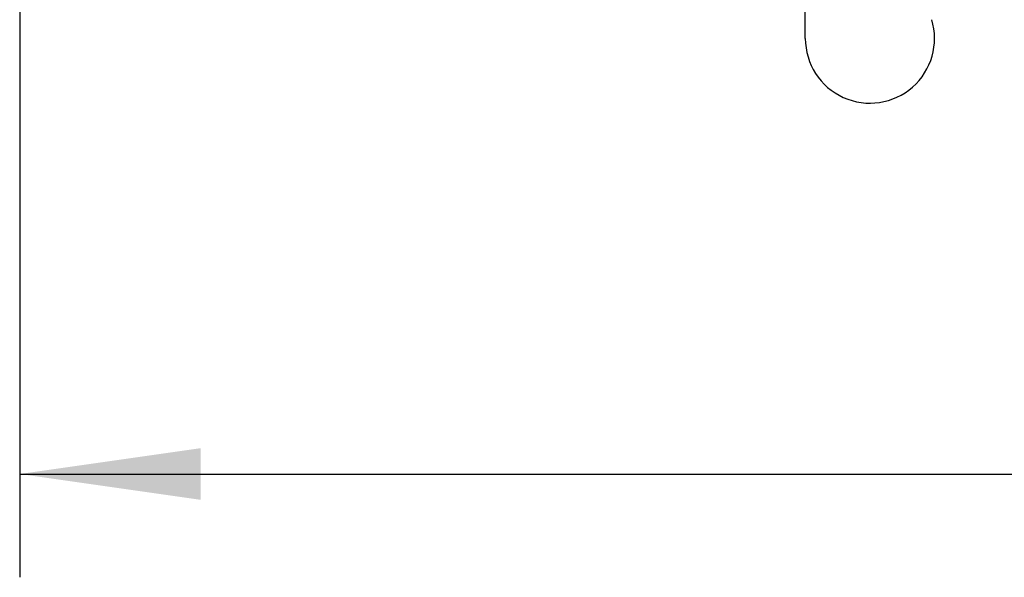
# Model space of a CAD drawing. Extents: x 0 to 594, y 0 to 420.
# Drawn here: x 346 to 365, y 217 to 228 of the extents above; entities that cross this region are included whole.
import ezdxf
from ezdxf.enums import TextEntityAlignment as Align

# ---------------------------------------------------------------- set-up
doc = ezdxf.new("R2010")
doc.units = 0
doc.header["$LTSCALE"] = 32.67
doc.header["$MEASUREMENT"] = 0
doc.layers.add('11000_LEFT', color=7, linetype='CONTINUOUS')
doc.layers.add('11100_DIM_LEFT', color=7, linetype='CONTINUOUS')
doc.dimstyles.get("Standard").update_dxf_attribs({"dimtxt": 0.18, "dimasz": 0.18, "dimexe": 0.18, "dimexo": 0.0625, "dimgap": 0.09, "dimtad": 0, "dimtih": 1, "dimtoh": 1, "dimdec": 4, "dimzin": 0, "dimdsep": 46, "dimtxsty": 'Standard', "dimcen": 0.09, "dimadec": 0, "dimazin": 0, "dimtfac": 1, "dimtdec": 4, "dimtofl": 0, "dimtmove": 0, "dimatfit": 3, "dimfxl": 1, "dimtolj": 1, "dimtzin": 0, "dimarcsym": 0})

# ---------------------------------------------------------------- blocks, each defined once
blk = doc.blocks.new('*D0')
at = {"layer": '11100_DIM_LEFT', "color": 7, "linetype": 'Continuous'}
for p, q in [((398.12, 242.365), (398.12, 216.794)), ((345.54, 231.423), (345.54, 216.794)), ((345.54, 218.794), (371.83, 218.794)), ((398.12, 218.794), (371.83, 218.794))]:
    blk.add_line(p, q, dxfattribs=at)
for points in [[(349.04, 219.294), (345.54, 218.794), (349.04, 218.294)], [(394.62, 218.294), (398.12, 218.794), (394.62, 219.294)]]:
    blk.add_solid(points, dxfattribs=at)
at = {"layer": '11100_DIM_LEFT', "color": 7, "linetype": 'Continuous', "width": 0.952381}
blk.add_text('52.6', height=3.5, dxfattribs=at).set_placement((366.76, 219.669), (376.76, 219.669), align=Align.FIT)

msp = doc.modelspace()

# ---------------------------------------------------------------- linework, layer by layer
at = {"layer": '11000_LEFT', "color": 7, "linetype": 'Continuous'}
msp.add_line((360.74013, 227.22288), (360.74013, 230.12288), dxfattribs=at)
msp.add_arc((361.99013, 227.22288), 1.25, 180, 16.99733, dxfattribs=at)

# ---------------------------------------------------------------- dimensions: what is measured, and where the dimension line sits
at = {"layer": '11100_DIM_LEFT', "color": 7, "linetype": 'Continuous'}
dim = msp.add_linear_dim(base=(398.119576, 218.794124), p1=(345.540133, 231.422884), p2=(398.119576, 242.365053), dimstyle='Standard', dxfattribs=at)
dim.commit()
dim.dimension.update_dxf_attribs({"geometry": '*D0', "text_midpoint": (371.76045, 221.419124), "dimtype": 128})

doc.saveas('drawing.dxf')
